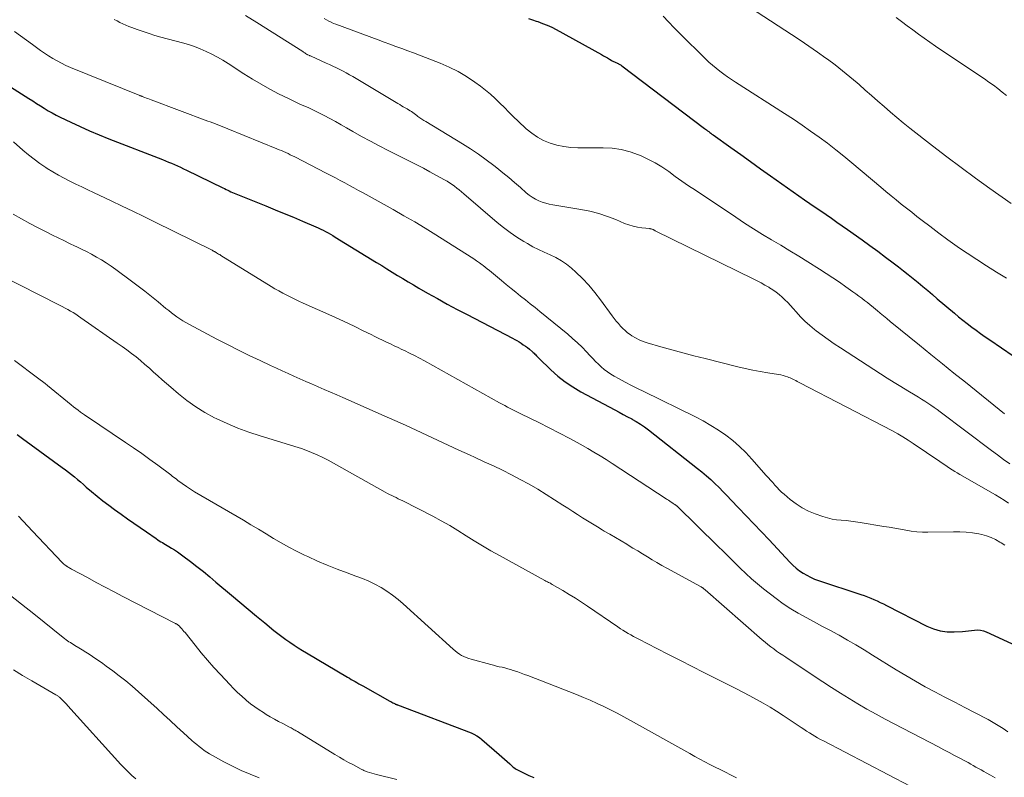
# Model space of a CAD drawing. Units: feet. Extents: x 1980000 to 1985000, y 555000 to 560000.
# Drawn here: x 1980859 to 1981032, y 558041 to 558174 of the extents above; entities that cross this region are included whole.
import ezdxf

# ---------------------------------------------------------------- set-up
doc = ezdxf.new("R2010")
doc.units = ezdxf.units.FT
doc.header["$LTSCALE"] = 100
doc.header["$MEASUREMENT"] = 0
doc.layers.add('CONTOUR INDEX', color=32, linetype='Continuous', lineweight=25)
doc.layers.add('CONTOUR INTERMEDIATE', color=40, linetype='Continuous', lineweight=15)

msp = doc.modelspace()

# ---------------------------------------------------------------- linework, layer by layer
at = {"layer": 'CONTOUR INDEX', "flags": 128}
for points, elevation in [([(1980948.67, 558174.48), (1980949.35, 558174.24), (1980950.04, 558174.01), (1980950.33, 558173.92), (1980951.15, 558173.62), (1980951.96, 558173.29), (1980952.75, 558172.92), (1980953.52, 558172.52), (1980961.5, 558168.12), (1980961.86, 558167.92), (1980962.21, 558167.72), (1980962.56, 558167.52), (1980962.91, 558167.31), (1980963.23, 558167.13), (1980963.42, 558167.02), (1980963.62, 558166.91), (1980963.82, 558166.82), (1980964.02, 558166.73), (1980964.2, 558166.65), (1980964.31, 558166.6), (1980964.43, 558166.55), (1980964.54, 558166.49), (1980964.66, 558166.43), (1980964.77, 558166.37), (1980964.88, 558166.3), (1980964.98, 558166.23), (1980965.08, 558166.16), (1980979.65, 558155.12), (1980979.84, 558154.97), (1980980.03, 558154.83), (1980980.22, 558154.69), (1980980.41, 558154.54), (1980980.6, 558154.4), (1980980.79, 558154.26), (1980980.98, 558154.12), (1980981.18, 558153.98), (1980984.29, 558151.75), (1980986.04, 558150.5), (1980987.8, 558149.25), (1980989.56, 558148), (1980991.32, 558146.76), (1980997.3, 558142.55), (1980998.24, 558141.88), (1980999.19, 558141.23), (1981000.14, 558140.57), (1981001.09, 558139.92), (1981002.04, 558139.27), (1981002.99, 558138.61), (1981003.94, 558137.94), (1981004.88, 558137.28), (1981007.44, 558135.45), (1981008.81, 558134.46), (1981010.18, 558133.46), (1981011.54, 558132.44), (1981012.89, 558131.42), (1981013.82, 558130.7), (1981014.7, 558130.02), (1981015.57, 558129.34), (1981016.43, 558128.64), (1981017.29, 558127.94), (1981018.14, 558127.24), (1981018.99, 558126.53), (1981019.83, 558125.82), (1981020.68, 558125.1), (1981023.69, 558122.54), (1981024.44, 558121.91), (1981025.2, 558121.3), (1981025.97, 558120.7), (1981026.74, 558120.11), (1981027.53, 558119.53), (1981028.32, 558118.96), (1981029.12, 558118.39), (1981029.92, 558117.84), (1981040.19, 558110.81)], 840), ([(1980852.83, 558165.3), (1980860.66, 558160.37), (1980861.33, 558159.94), (1980862.01, 558159.51), (1980862.69, 558159.08), (1980863.36, 558158.65), (1980864.04, 558158.23), (1980864.74, 558157.83), (1980865.44, 558157.45), (1980866.16, 558157.09), (1980868.01, 558156.19), (1980869.67, 558155.42), (1980871.34, 558154.67), (1980873.02, 558153.96), (1980874.72, 558153.28), (1980884.19, 558149.61), (1980884.73, 558149.39), (1980885.26, 558149.18), (1980885.79, 558148.96), (1980886.32, 558148.73), (1980886.85, 558148.5), (1980887.37, 558148.26), (1980887.89, 558148.01), (1980888.41, 558147.76), (1980894.81, 558144.62), (1980895.1, 558144.49), (1980895.38, 558144.35), (1980895.67, 558144.22), (1980895.95, 558144.09), (1980896.24, 558143.96), (1980896.53, 558143.83), (1980896.82, 558143.71), (1980897.11, 558143.59), (1980902.41, 558141.44), (1980904.02, 558140.78), (1980905.63, 558140.12), (1980907.24, 558139.44), (1980908.85, 558138.76), (1980911.17, 558137.78), (1980911.61, 558137.58), (1980912.05, 558137.38), (1980912.49, 558137.16), (1980912.93, 558136.94), (1980913.35, 558136.71), (1980913.78, 558136.47), (1980914.2, 558136.22), (1980914.62, 558135.97), (1980921.87, 558131.5), (1980922.8, 558130.93), (1980923.73, 558130.36), (1980924.65, 558129.78), (1980925.58, 558129.21), (1980926.51, 558128.64), (1980927.45, 558128.08), (1980928.39, 558127.53), (1980929.33, 558126.98), (1980930.88, 558126.09), (1980932.61, 558125.12), (1980934.35, 558124.16), (1980936.1, 558123.22), (1980937.85, 558122.3), (1980945.85, 558118.14), (1980946.24, 558117.93), (1980946.63, 558117.71), (1980947.01, 558117.48), (1980947.38, 558117.24), (1980947.75, 558116.99), (1980948.11, 558116.74), (1980948.46, 558116.47), (1980948.81, 558116.19), (1980949.34, 558115.75), (1980949.5, 558115.62), (1980949.65, 558115.48), (1980949.79, 558115.34), (1980949.93, 558115.19), (1980950.06, 558115.04), (1980950.2, 558114.89), (1980950.34, 558114.74), (1980950.49, 558114.6), (1980952.58, 558112.57), (1980953.81, 558111.47), (1980955.1, 558110.45), (1980956.47, 558109.54), (1980957.89, 558108.7), (1980963.88, 558105.5), (1980964.62, 558105.11), (1980965.36, 558104.71), (1980966.1, 558104.31), (1980966.84, 558103.92), (1980966.89, 558103.88), (1980967.65, 558103.45), (1980968.39, 558102.99), (1980969.1, 558102.5), (1980969.8, 558101.98), (1980978.43, 558095.2), (1980979.22, 558094.56), (1980980, 558093.9), (1980980.77, 558093.22), (1980981.51, 558092.52), (1980982.24, 558091.8), (1980982.97, 558091.08), (1980983.68, 558090.35), (1980984.39, 558089.61), (1980985.68, 558088.26), (1980987.02, 558086.84), (1980988.37, 558085.42), (1980989.71, 558084), (1980991.05, 558082.58), (1980994.72, 558078.67), (1980995.25, 558078.14), (1980995.82, 558077.63), (1980996.41, 558077.17), (1980997.03, 558076.74), (1980997.68, 558076.35), (1980998.35, 558076), (1980999.04, 558075.7), (1980999.75, 558075.44), (1981007.21, 558073), (1981007.8, 558072.8), (1981008.38, 558072.58), (1981008.95, 558072.35), (1981009.52, 558072.11), (1981010.08, 558071.86), (1981010.64, 558071.59), (1981011.2, 558071.32), (1981011.75, 558071.04), (1981018.83, 558067.39), (1981019.99, 558066.91), (1981021.17, 558066.56), (1981022.4, 558066.4), (1981023.65, 558066.38), (1981025.13, 558066.46), (1981025.66, 558066.5), (1981026.19, 558066.55), (1981026.72, 558066.62), (1981027.25, 558066.69), (1981027.77, 558066.72), (1981028.29, 558066.69), (1981028.79, 558066.58), (1981029.28, 558066.4), (1981038.97, 558061.94)], 860), ([(1980858.61, 558101.14), (1980859.54, 558100.45), (1980866.52, 558095.38), (1980867.07, 558094.97), (1980867.61, 558094.55), (1980868.15, 558094.12), (1980868.67, 558093.68), (1980869.2, 558093.24), (1980869.72, 558092.8), (1980870.24, 558092.35), (1980870.76, 558091.91), (1980871.68, 558091.12), (1980872.68, 558090.3), (1980873.68, 558089.49), (1980874.71, 558088.71), (1980875.75, 558087.95), (1980876.91, 558087.12), (1980878.03, 558086.33), (1980879.14, 558085.55), (1980880.26, 558084.77), (1980881.37, 558083.99), (1980883.08, 558082.82), (1980883.35, 558082.63), (1980883.62, 558082.45), (1980883.9, 558082.28), (1980884.17, 558082.11), (1980884.45, 558081.94), (1980884.73, 558081.77), (1980885.01, 558081.6), (1980885.29, 558081.43), (1980885.78, 558081.14), (1980886.29, 558080.82), (1980886.8, 558080.48), (1980887.3, 558080.13), (1980887.79, 558079.77), (1980889.12, 558078.77), (1980890.26, 558077.9), (1980891.39, 558077), (1980892.5, 558076.1), (1980893.61, 558075.17), (1980896.37, 558072.83), (1980897.82, 558071.6), (1980899.29, 558070.38), (1980900.75, 558069.16), (1980902.23, 558067.96), (1980903.82, 558066.65), (1980904.51, 558066.11), (1980905.2, 558065.58), (1980905.91, 558065.06), (1980906.63, 558064.56), (1980907.36, 558064.07), (1980908.09, 558063.59), (1980908.84, 558063.13), (1980909.58, 558062.67), (1980916.76, 558058.41), (1980917.1, 558058.21), (1980917.43, 558058.02), (1980917.77, 558057.82), (1980918.1, 558057.63), (1980918.44, 558057.44), (1980918.78, 558057.25), (1980919.12, 558057.06), (1980919.46, 558056.87), (1980924.24, 558054.18), (1980924.41, 558054.09), (1980924.58, 558054), (1980924.74, 558053.91), (1980924.91, 558053.82), (1980925.15, 558053.7), (1980925.2, 558053.67), (1980925.25, 558053.65), (1980925.3, 558053.63), (1980925.35, 558053.61), (1980925.4, 558053.59), (1980925.45, 558053.57), (1980925.5, 558053.55), (1980925.56, 558053.53), (1980938.54, 558048.59), (1980939.06, 558048.36), (1980939.56, 558048.09), (1980940.03, 558047.78), (1980940.47, 558047.43), (1980943.52, 558044.76), (1980943.98, 558044.35), (1980944.44, 558043.95), (1980944.9, 558043.54), (1980945.36, 558043.12), (1980945.91, 558042.62), (1980946.09, 558042.47), (1980946.29, 558042.33), (1980946.49, 558042.2), (1980946.7, 558042.08), (1980947.91, 558041.48), (1980948.74, 558041.09), (1980949.58, 558040.73)], 880)]:
    msp.add_lwpolyline(points, dxfattribs=dict(at, elevation=elevation))
at = {"layer": 'CONTOUR INTERMEDIATE', "flags": 128}
for points, elevation in [([(1980984.07, 558178.81), (1980994.99, 558171.67), (1980996.52, 558170.65), (1980998.05, 558169.62), (1980999.56, 558168.57), (1981001.06, 558167.5), (1981001.32, 558167.31), (1981002.67, 558166.31), (1981004, 558165.28), (1981005.3, 558164.22), (1981006.58, 558163.12), (1981006.89, 558162.85), (1981008, 558161.87), (1981009.1, 558160.9), (1981010.21, 558159.92), (1981011.31, 558158.95), (1981012.42, 558157.98), (1981013.54, 558157.03), (1981014.68, 558156.1), (1981015.83, 558155.18), (1981019.84, 558152.04), (1981022.34, 558150.11), (1981024.86, 558148.21), (1981027.4, 558146.35), (1981029.96, 558144.52), (1981033.71, 558141.87)], 832), ([(1980898.79, 558174.99), (1980900.79, 558173.79), (1980908.92, 558168.64), (1980909.04, 558168.56), (1980909.15, 558168.49), (1980909.26, 558168.41), (1980909.38, 558168.33), (1980909.57, 558168.19), (1980909.58, 558168.18), (1980909.6, 558168.17), (1980909.62, 558168.16), (1980909.64, 558168.15), (1980909.71, 558168.11), (1980909.73, 558168.1), (1980909.75, 558168.09), (1980909.77, 558168.08), (1980909.79, 558168.07), (1980909.96, 558168), (1980910.06, 558167.96), (1980910.16, 558167.91), (1980910.26, 558167.87), (1980910.36, 558167.82), (1980913.02, 558166.63), (1980913.62, 558166.36), (1980914.22, 558166.08), (1980914.81, 558165.8), (1980915.4, 558165.51), (1980915.99, 558165.21), (1980916.57, 558164.9), (1980917.15, 558164.57), (1980917.72, 558164.24), (1980925.66, 558159.48), (1980925.97, 558159.3), (1980926.29, 558159.11), (1980926.6, 558158.93), (1980926.92, 558158.76), (1980927.05, 558158.69), (1980927.3, 558158.54), (1980927.55, 558158.39), (1980927.8, 558158.23), (1980928.04, 558158.06), (1980928.27, 558157.89), (1980928.51, 558157.72), (1980928.75, 558157.55), (1980928.99, 558157.38), (1980929.19, 558157.23), (1980929.53, 558156.99), (1980929.87, 558156.76), (1980930.22, 558156.53), (1980930.58, 558156.31), (1980937.01, 558152.41), (1980938.44, 558151.51), (1980939.84, 558150.57), (1980941.21, 558149.58), (1980942.56, 558148.56), (1980943.09, 558148.14), (1980944.14, 558147.3), (1980945.18, 558146.44), (1980946.21, 558145.56), (1980947.23, 558144.67), (1980948.27, 558143.75), (1980948.78, 558143.34), (1980949.31, 558142.97), (1980949.87, 558142.65), (1980950.46, 558142.37), (1980951.07, 558142.13), (1980951.69, 558141.93), (1980952.32, 558141.77), (1980952.97, 558141.64), (1980957.88, 558140.83), (1980959.47, 558140.51), (1980961.03, 558140.12), (1980962.56, 558139.61), (1980964.07, 558139.03), (1980965.6, 558138.38), (1980966.34, 558138.1), (1980967.09, 558137.87), (1980967.86, 558137.71), (1980968.64, 558137.59), (1980970.04, 558137.45), (1980970.12, 558137.44), (1980970.21, 558137.42), (1980970.3, 558137.4), (1980970.38, 558137.37), (1980970.46, 558137.34), (1980970.55, 558137.31), (1980970.63, 558137.27), (1980970.7, 558137.22), (1980970.73, 558137.21), (1980970.81, 558137.16), (1980970.9, 558137.11), (1980970.99, 558137.06), (1980971.08, 558137.02), (1980988.26, 558128.58), (1980988.95, 558128.23), (1980989.64, 558127.87), (1980990.31, 558127.49), (1980990.98, 558127.11), (1980991.12, 558127.03), (1980991.7, 558126.66), (1980992.27, 558126.26), (1980992.81, 558125.83), (1980993.33, 558125.38), (1980993.84, 558124.9), (1980994.33, 558124.42), (1980994.8, 558123.91), (1980995.27, 558123.4), (1980995.83, 558122.76), (1980996.59, 558121.93), (1980997.37, 558121.15), (1980998.2, 558120.4), (1980999.06, 558119.69), (1980999.36, 558119.46), (1981000.4, 558118.66), (1981001.45, 558117.89), (1981002.53, 558117.15), (1981003.62, 558116.42), (1981010.68, 558111.86), (1981011.87, 558111.1), (1981013.07, 558110.35), (1981014.28, 558109.61), (1981015.49, 558108.88), (1981016.8, 558108.11), (1981017.36, 558107.77), (1981017.92, 558107.42), (1981018.47, 558107.06), (1981019.02, 558106.7), (1981019.56, 558106.33), (1981020.1, 558105.95), (1981020.63, 558105.57), (1981021.16, 558105.18), (1981030.22, 558098.36), (1981031.29, 558097.57), (1981032.37, 558096.78), (1981033.47, 558096.01)], 848), ([(1980912.69, 558174.46), (1980913.08, 558174.22), (1980913.49, 558174.01), (1980913.9, 558173.81), (1980914.31, 558173.62), (1980914.74, 558173.46), (1980922.16, 558170.71), (1980923.21, 558170.33), (1980924.25, 558169.94), (1980925.3, 558169.56), (1980926.34, 558169.18), (1980927.39, 558168.8), (1980928.43, 558168.41), (1980929.47, 558168.01), (1980930.51, 558167.61), (1980933.11, 558166.6), (1980934.71, 558165.9), (1980936.26, 558165.13), (1980937.75, 558164.24), (1980939.2, 558163.27), (1980940.18, 558162.56), (1980941.08, 558161.86), (1980941.96, 558161.14), (1980942.8, 558160.38), (1980943.61, 558159.58), (1980944.41, 558158.77), (1980945.22, 558157.97), (1980946.03, 558157.17), (1980946.86, 558156.39), (1980948.28, 558155.05), (1980949.23, 558154.26), (1980950.24, 558153.57), (1980951.33, 558153), (1980952.48, 558152.52), (1980953.67, 558152.18), (1980954.88, 558151.91), (1980956.11, 558151.77), (1980957.35, 558151.71), (1980961.83, 558151.7), (1980963.43, 558151.6), (1980965.01, 558151.38), (1980966.55, 558150.98), (1980968.06, 558150.45), (1980968.4, 558150.31), (1980969.7, 558149.71), (1980970.97, 558149.05), (1980972.18, 558148.31), (1980973.36, 558147.5), (1980974.52, 558146.66), (1980975.69, 558145.82), (1980976.87, 558145.01), (1980978.06, 558144.2), (1980985.18, 558139.45), (1980986.74, 558138.43), (1980988.31, 558137.42), (1980989.89, 558136.44), (1980991.49, 558135.48), (1980993.09, 558134.52), (1980994.69, 558133.55), (1980996.28, 558132.57), (1980997.86, 558131.59), (1980999.94, 558130.29), (1981001.11, 558129.54), (1981002.28, 558128.77), (1981003.44, 558127.99), (1981004.58, 558127.2), (1981005.81, 558126.33), (1981006.33, 558125.95), (1981006.85, 558125.57), (1981007.37, 558125.19), (1981007.88, 558124.8), (1981008.38, 558124.4), (1981008.88, 558124), (1981009.38, 558123.59), (1981009.88, 558123.18), (1981010.06, 558123.04), (1981010.64, 558122.55), (1981011.22, 558122.07), (1981011.81, 558121.59), (1981012.4, 558121.11), (1981017.54, 558116.92), (1981019.56, 558115.28), (1981021.58, 558113.64), (1981023.61, 558112), (1981025.64, 558110.37), (1981032.53, 558104.82)], 844), ([(1980972.38, 558174.89), (1980973.34, 558173.87), (1980974.32, 558172.86), (1980975.31, 558171.86), (1980979.85, 558167.38), (1980980.45, 558166.8), (1980981.08, 558166.24), (1980981.72, 558165.7), (1980982.38, 558165.18), (1980983.05, 558164.68), (1980983.73, 558164.19), (1980984.43, 558163.72), (1980985.13, 558163.26), (1980993.79, 558157.73), (1980995.33, 558156.73), (1980996.86, 558155.7), (1980998.37, 558154.65), (1980999.86, 558153.58), (1981001.34, 558152.48), (1981002.8, 558151.35), (1981004.23, 558150.2), (1981005.65, 558149.03), (1981010.74, 558144.75), (1981011.64, 558144), (1981012.53, 558143.25), (1981013.44, 558142.51), (1981014.34, 558141.77), (1981015.25, 558141.04), (1981016.17, 558140.32), (1981017.09, 558139.6), (1981018.01, 558138.88), (1981019.34, 558137.86), (1981020.94, 558136.66), (1981022.55, 558135.47), (1981024.18, 558134.31), (1981025.83, 558133.18), (1981025.92, 558133.12), (1981027.64, 558131.98), (1981029.37, 558130.87), (1981031.12, 558129.79), (1981032.89, 558128.74)], 836), ([(1981013.42, 558174.67), (1981014.4, 558173.93), (1981015.38, 558173.2), (1981016.37, 558172.46), (1981017.36, 558171.74), (1981018.36, 558171.02), (1981019.36, 558170.32), (1981020.38, 558169.63), (1981028.17, 558164.4), (1981028.97, 558163.84), (1981029.77, 558163.28), (1981030.56, 558162.7), (1981031.35, 558162.12), (1981032.12, 558161.52), (1981032.88, 558160.9)], 828), ([(1980875.7, 558174.31), (1980876.19, 558174.05), (1980876.69, 558173.79), (1980877.2, 558173.54), (1980877.71, 558173.31), (1980878.23, 558173.09), (1980878.76, 558172.89), (1980879.75, 558172.52), (1980880.78, 558172.16), (1980881.82, 558171.82), (1980882.86, 558171.5), (1980883.91, 558171.21), (1980887.69, 558170.21), (1980888.76, 558169.9), (1980889.81, 558169.54), (1980890.85, 558169.14), (1980891.87, 558168.69), (1980892.87, 558168.2), (1980893.85, 558167.68), (1980894.82, 558167.12), (1980895.76, 558166.53), (1980898.53, 558164.73), (1980900.02, 558163.79), (1980901.54, 558162.89), (1980903.08, 558162.04), (1980904.64, 558161.22), (1980906.38, 558160.35), (1980907.09, 558160), (1980907.8, 558159.66), (1980908.52, 558159.34), (1980909.24, 558159.03), (1980909.96, 558158.71), (1980910.68, 558158.38), (1980911.39, 558158.04), (1980912.09, 558157.68), (1980912.68, 558157.37), (1980913.67, 558156.84), (1980914.65, 558156.3), (1980915.64, 558155.76), (1980916.61, 558155.21), (1980917.73, 558154.57), (1980919.26, 558153.71), (1980920.81, 558152.87), (1980922.37, 558152.05), (1980923.94, 558151.24), (1980927.8, 558149.29), (1980928.98, 558148.69), (1980930.15, 558148.08), (1980931.31, 558147.46), (1980932.47, 558146.83), (1980933.85, 558146.07), (1980934.31, 558145.8), (1980934.77, 558145.53), (1980935.2, 558145.23), (1980935.64, 558144.92), (1980936.06, 558144.6), (1980936.47, 558144.27), (1980936.88, 558143.93), (1980937.29, 558143.59), (1980943.12, 558138.55), (1980944.25, 558137.63), (1980945.42, 558136.74), (1980946.63, 558135.93), (1980947.87, 558135.15), (1980948.47, 558134.81), (1980949.45, 558134.26), (1980950.44, 558133.74), (1980951.45, 558133.27), (1980952.48, 558132.82), (1980953.49, 558132.34), (1980954.45, 558131.8), (1980955.36, 558131.16), (1980956.22, 558130.46), (1980957, 558129.77), (1980958.18, 558128.64), (1980959.31, 558127.46), (1980960.36, 558126.21), (1980961.36, 558124.92), (1980963.42, 558122.06), (1980963.76, 558121.6), (1980964.12, 558121.14), (1980964.49, 558120.7), (1980964.87, 558120.27), (1980965.27, 558119.86), (1980965.69, 558119.47), (1980966.13, 558119.11), (1980966.6, 558118.77), (1980966.88, 558118.58), (1980967.51, 558118.2), (1980968.16, 558117.86), (1980968.84, 558117.58), (1980969.54, 558117.34), (1980971.99, 558116.64), (1980973.92, 558116.1), (1980975.87, 558115.57), (1980977.81, 558115.05), (1980979.76, 558114.55), (1980985.53, 558113.09), (1980986.85, 558112.78), (1980988.17, 558112.5), (1980989.5, 558112.25), (1980990.84, 558112.03), (1980992.73, 558111.75), (1980993.12, 558111.68), (1980993.51, 558111.59), (1980993.89, 558111.47), (1980994.27, 558111.34), (1980994.51, 558111.24), (1980994.76, 558111.14), (1980995.01, 558111.03), (1980995.25, 558110.91), (1980995.49, 558110.79), (1980995.74, 558110.66), (1980995.98, 558110.53), (1980996.22, 558110.41), (1980996.46, 558110.28), (1981012.76, 558101.8), (1981013.7, 558101.29), (1981014.63, 558100.76), (1981015.54, 558100.19), (1981016.43, 558099.61), (1981021.11, 558096.42), (1981021.54, 558096.13), (1981021.98, 558095.83), (1981022.42, 558095.54), (1981022.85, 558095.24), (1981023.29, 558094.95), (1981023.74, 558094.67), (1981024.19, 558094.4), (1981024.64, 558094.13), (1981030.93, 558090.51), (1981031.7, 558090.06), (1981032.46, 558089.59), (1981033.2, 558089.09)], 852), ([(1980858.09, 558172.2), (1980859.16, 558171.45), (1980860.22, 558170.68), (1980861.27, 558169.9), (1980861.96, 558169.38), (1980862.67, 558168.86), (1980863.38, 558168.36), (1980864.12, 558167.88), (1980864.86, 558167.42), (1980865.62, 558166.99), (1980866.39, 558166.58), (1980867.18, 558166.21), (1980867.98, 558165.86), (1980880.22, 558160.89), (1980880.26, 558160.87), (1980880.31, 558160.86), (1980880.36, 558160.84), (1980880.4, 558160.82), (1980880.45, 558160.8), (1980880.5, 558160.78), (1980880.54, 558160.77), (1980880.59, 558160.75), (1980881.06, 558160.57), (1980881.34, 558160.46), (1980881.63, 558160.36), (1980881.91, 558160.25), (1980882.19, 558160.14), (1980892.16, 558156.4), (1980892.61, 558156.24), (1980893.05, 558156.07), (1980893.5, 558155.89), (1980893.94, 558155.72), (1980894.38, 558155.54), (1980894.83, 558155.37), (1980895.27, 558155.19), (1980895.71, 558155.01), (1980904.34, 558151.51), (1980904.74, 558151.35), (1980905.13, 558151.19), (1980905.53, 558151.01), (1980905.92, 558150.84), (1980906.31, 558150.66), (1980906.7, 558150.48), (1980907.08, 558150.29), (1980907.47, 558150.1), (1980913, 558147.24), (1980913.83, 558146.81), (1980914.65, 558146.38), (1980915.47, 558145.95), (1980916.29, 558145.51), (1980917.11, 558145.07), (1980917.92, 558144.63), (1980918.73, 558144.19), (1980919.55, 558143.74), (1980924.84, 558140.79), (1980926.73, 558139.72), (1980928.61, 558138.63), (1980930.47, 558137.5), (1980932.32, 558136.36), (1980938.55, 558132.42), (1980939.04, 558132.1), (1980939.53, 558131.77), (1980940.01, 558131.42), (1980940.48, 558131.07), (1980940.66, 558130.93), (1980941.03, 558130.64), (1980941.4, 558130.35), (1980941.77, 558130.05), (1980942.13, 558129.76), (1980943.92, 558128.29), (1980944.75, 558127.6), (1980945.59, 558126.92), (1980946.44, 558126.24), (1980947.28, 558125.57), (1980948.13, 558124.9), (1980948.97, 558124.22), (1980949.81, 558123.54), (1980950.65, 558122.86), (1980955.58, 558118.82), (1980956.44, 558118.08), (1980957.29, 558117.32), (1980958.1, 558116.53), (1980958.9, 558115.71), (1980959.49, 558115.07), (1980959.98, 558114.56), (1980960.47, 558114.05), (1980960.97, 558113.56), (1980961.48, 558113.08), (1980962.01, 558112.62), (1980962.57, 558112.2), (1980963.15, 558111.81), (1980963.75, 558111.45), (1980964.65, 558110.96), (1980965.72, 558110.39), (1980966.8, 558109.82), (1980967.88, 558109.27), (1980968.97, 558108.73), (1980978.06, 558104.28), (1980979.45, 558103.55), (1980980.8, 558102.78), (1980982.12, 558101.94), (1980983.41, 558101.05), (1980984.64, 558100.09), (1980985.83, 558099.08), (1980986.94, 558097.99), (1980988.01, 558096.85), (1980990.55, 558093.97), (1980990.93, 558093.54), (1980991.3, 558093.11), (1980991.68, 558092.68), (1980992.06, 558092.25), (1980992.45, 558091.83), (1980992.85, 558091.42), (1980993.26, 558091.02), (1980993.69, 558090.64), (1980994.78, 558089.71), (1980995.8, 558088.94), (1980996.87, 558088.25), (1980998, 558087.68), (1980999.18, 558087.19), (1981000.54, 558086.71), (1981001.33, 558086.47), (1981002.13, 558086.27), (1981002.95, 558086.14), (1981003.77, 558086.05), (1981004.6, 558085.99), (1981005.43, 558085.9), (1981006.25, 558085.8), (1981007.07, 558085.67), (1981011.26, 558084.98), (1981012.23, 558084.82), (1981013.2, 558084.64), (1981014.17, 558084.46), (1981015.13, 558084.28), (1981016.1, 558084.12), (1981017.07, 558084), (1981018.05, 558083.94), (1981019.03, 558083.93), (1981023.52, 558084.02), (1981024.65, 558084), (1981025.78, 558083.94), (1981026.9, 558083.81), (1981028.02, 558083.64), (1981028.5, 558083.54), (1981029.35, 558083.33), (1981030.18, 558083.04), (1981030.96, 558082.66), (1981031.72, 558082.22), (1981031.93, 558082.08), (1981032.56, 558081.65)], 856), ([(1980857.93, 558152.75), (1980859.57, 558151.28), (1980860.55, 558150.45), (1980861.55, 558149.66), (1980862.59, 558148.91), (1980863.65, 558148.2), (1980863.87, 558148.06), (1980864.85, 558147.46), (1980865.85, 558146.88), (1980866.86, 558146.33), (1980867.89, 558145.81), (1980868.93, 558145.3), (1980869.97, 558144.8), (1980871.01, 558144.3), (1980872.05, 558143.8), (1980875.14, 558142.34), (1980877.06, 558141.43), (1980878.98, 558140.5), (1980880.89, 558139.57), (1980882.8, 558138.63), (1980892.92, 558133.63), (1980892.98, 558133.59), (1980893.05, 558133.56), (1980893.12, 558133.52), (1980893.19, 558133.49), (1980893.25, 558133.45), (1980893.32, 558133.41), (1980893.38, 558133.38), (1980893.45, 558133.34), (1980893.7, 558133.19), (1980893.88, 558133.08), (1980894.07, 558132.97), (1980894.26, 558132.86), (1980894.44, 558132.74), (1980903.32, 558127.27), (1980904, 558126.86), (1980904.68, 558126.46), (1980905.38, 558126.08), (1980906.08, 558125.71), (1980906.79, 558125.35), (1980907.5, 558125), (1980908.22, 558124.66), (1980908.94, 558124.33), (1980914.04, 558122.06), (1980915.43, 558121.43), (1980916.81, 558120.79), (1980918.18, 558120.13), (1980919.55, 558119.46), (1980920.93, 558118.77), (1980921.61, 558118.44), (1980922.28, 558118.11), (1980922.96, 558117.78), (1980923.64, 558117.46), (1980924.33, 558117.14), (1980925.01, 558116.82), (1980925.69, 558116.5), (1980926.36, 558116.17), (1980926.8, 558115.96), (1980927.69, 558115.52), (1980928.57, 558115.07), (1980929.45, 558114.61), (1980930.32, 558114.13), (1980943.54, 558106.76), (1980944.01, 558106.51), (1980944.47, 558106.25), (1980944.94, 558106.01), (1980945.41, 558105.76), (1980945.89, 558105.52), (1980946.36, 558105.28), (1980946.83, 558105.05), (1980947.31, 558104.82), (1980950.48, 558103.28), (1980952.31, 558102.37), (1980954.14, 558101.43), (1980955.94, 558100.46), (1980957.74, 558099.47), (1980959.11, 558098.7), (1980960.2, 558098.06), (1980961.29, 558097.42), (1980962.36, 558096.75), (1980963.43, 558096.07), (1980972.9, 558089.86), (1980973.12, 558089.72), (1980973.34, 558089.57), (1980973.57, 558089.42), (1980973.79, 558089.27), (1980974.09, 558089.06), (1980974.16, 558089.01), (1980974.23, 558088.97), (1980974.3, 558088.92), (1980974.36, 558088.88), (1980974.4, 558088.86), (1980974.45, 558088.82), (1980974.5, 558088.79), (1980974.55, 558088.76), (1980974.6, 558088.72), (1980974.64, 558088.69), (1980974.69, 558088.65), (1980974.73, 558088.61), (1980974.78, 558088.57), (1980982.04, 558081.5), (1980983.03, 558080.54), (1980984.01, 558079.57), (1980984.98, 558078.6), (1980985.95, 558077.63), (1980986.94, 558076.68), (1980987.95, 558075.75), (1980988.99, 558074.86), (1980990.06, 558073.99), (1980992.27, 558072.28), (1980993.54, 558071.35), (1980994.85, 558070.47), (1980996.19, 558069.66), (1980997.57, 558068.89), (1980998.97, 558068.16), (1981000.36, 558067.42), (1981001.75, 558066.67), (1981003.13, 558065.92), (1981003.37, 558065.79), (1981004.86, 558064.95), (1981006.34, 558064.09), (1981007.81, 558063.21), (1981009.27, 558062.31), (1981013.44, 558059.7), (1981015.12, 558058.68), (1981016.82, 558057.68), (1981018.54, 558056.73), (1981020.27, 558055.8), (1981022.02, 558054.89), (1981023.76, 558053.98), (1981025.51, 558053.07), (1981027.26, 558052.16), (1981029.64, 558050.92), (1981030.54, 558050.42), (1981031.42, 558049.9), (1981032.29, 558049.35), (1981033.13, 558048.77)], 864), ([(1980857.85, 558139.97), (1980859.32, 558139.16), (1980860.8, 558138.37), (1980862.28, 558137.59), (1980863.78, 558136.83), (1980864.78, 558136.32), (1980865.78, 558135.82), (1980866.78, 558135.33), (1980867.79, 558134.85), (1980868.8, 558134.38), (1980868.99, 558134.29), (1980869.9, 558133.85), (1980870.8, 558133.4), (1980871.69, 558132.93), (1980872.57, 558132.44), (1980873.44, 558131.93), (1980874.29, 558131.39), (1980875.12, 558130.83), (1980875.94, 558130.25), (1980878.71, 558128.21), (1980879.91, 558127.32), (1980881.1, 558126.4), (1980882.27, 558125.47), (1980883.43, 558124.53), (1980884.8, 558123.4), (1980885.28, 558123.01), (1980885.76, 558122.63), (1980886.24, 558122.26), (1980886.73, 558121.9), (1980887.24, 558121.55), (1980887.75, 558121.21), (1980888.27, 558120.9), (1980888.81, 558120.6), (1980893.76, 558117.98), (1980895.65, 558117), (1980897.56, 558116.03), (1980899.48, 558115.1), (1980901.41, 558114.19), (1980903.23, 558113.35), (1980904.26, 558112.88), (1980905.29, 558112.41), (1980906.31, 558111.93), (1980907.34, 558111.46), (1980908.37, 558111), (1980909.41, 558110.53), (1980910.44, 558110.07), (1980911.48, 558109.62), (1980911.59, 558109.57), (1980912.69, 558109.1), (1980913.78, 558108.62), (1980914.88, 558108.14), (1980915.97, 558107.66), (1980923.21, 558104.48), (1980925.1, 558103.64), (1980926.99, 558102.79), (1980928.86, 558101.92), (1980930.74, 558101.05), (1980932.61, 558100.17), (1980934.49, 558099.29), (1980936.37, 558098.43), (1980938.25, 558097.57), (1980939.28, 558097.11), (1980940.88, 558096.37), (1980942.48, 558095.62), (1980944.07, 558094.86), (1980945.65, 558094.07), (1980947.22, 558093.26), (1980948.76, 558092.41), (1980950.28, 558091.51), (1980951.78, 558090.59), (1980954.72, 558088.71), (1980955.59, 558088.16), (1980956.45, 558087.6), (1980957.31, 558087.05), (1980958.17, 558086.49), (1980959.04, 558085.94), (1980959.91, 558085.4), (1980960.79, 558084.87), (1980961.67, 558084.36), (1980962.02, 558084.16), (1980963.01, 558083.58), (1980963.99, 558083.01), (1980964.98, 558082.42), (1980965.96, 558081.83), (1980966.22, 558081.68), (1980967.07, 558081.16), (1980967.91, 558080.65), (1980968.76, 558080.13), (1980969.6, 558079.61), (1980970.45, 558079.09), (1980971.3, 558078.59), (1980972.16, 558078.1), (1980973.03, 558077.62), (1980978.97, 558074.38), (1980979.07, 558074.33), (1980979.16, 558074.28), (1980979.25, 558074.22), (1980979.34, 558074.16), (1980979.4, 558074.12), (1980979.46, 558074.08), (1980979.51, 558074.04), (1980979.57, 558073.99), (1980979.63, 558073.94), (1980979.71, 558073.87), (1980979.81, 558073.77), (1980989.85, 558064.97), (1980990.34, 558064.55), (1980990.83, 558064.15), (1980991.34, 558063.75), (1980991.86, 558063.37), (1980992.38, 558063), (1980992.91, 558062.63), (1980993.44, 558062.27), (1980993.97, 558061.91), (1980998.99, 558058.59), (1981000.52, 558057.58), (1981002.05, 558056.59), (1981003.6, 558055.6), (1981005.15, 558054.63), (1981006.71, 558053.68), (1981008.29, 558052.75), (1981009.89, 558051.87), (1981011.5, 558051), (1981020.87, 558046.12), (1981021.82, 558045.62), (1981022.77, 558045.12), (1981023.72, 558044.62), (1981024.67, 558044.11), (1981025.65, 558043.59), (1981026.11, 558043.34), (1981026.57, 558043.09), (1981027.02, 558042.83), (1981027.48, 558042.57), (1981027.94, 558042.31), (1981028.39, 558042.06), (1981028.85, 558041.8), (1981029.3, 558041.54), (1981030.06, 558041.12), (1981030.89, 558040.65)], 868), ([(1980851.89, 558131.1), (1980866.03, 558123.95), (1980866.52, 558123.7), (1980867.01, 558123.45), (1980867.49, 558123.18), (1980867.96, 558122.91), (1980868.44, 558122.64), (1980868.9, 558122.35), (1980869.36, 558122.05), (1980869.82, 558121.74), (1980876.22, 558117.28), (1980877.06, 558116.68), (1980877.89, 558116.08), (1980878.71, 558115.46), (1980879.52, 558114.83), (1980880.32, 558114.19), (1980881.1, 558113.53), (1980881.87, 558112.87), (1980882.62, 558112.18), (1980883.37, 558111.5), (1980884.13, 558110.82), (1980884.89, 558110.14), (1980885.66, 558109.48), (1980887.01, 558108.31), (1980888.5, 558107.13), (1980890.05, 558106.02), (1980891.67, 558105.04), (1980893.34, 558104.13), (1980893.66, 558103.98), (1980895.55, 558103.1), (1980897.46, 558102.29), (1980899.42, 558101.57), (1980901.4, 558100.92), (1980908.1, 558098.9), (1980908.28, 558098.84), (1980908.47, 558098.78), (1980908.65, 558098.71), (1980908.83, 558098.64), (1980910.46, 558097.99), (1980911.45, 558097.57), (1980912.42, 558097.13), (1980913.37, 558096.65), (1980914.31, 558096.14), (1980923.43, 558091), (1980923.8, 558090.79), (1980924.18, 558090.59), (1980924.57, 558090.4), (1980924.96, 558090.22), (1980925.34, 558090.04), (1980925.73, 558089.86), (1980926.12, 558089.67), (1980926.5, 558089.48), (1980931.79, 558086.76), (1980933.29, 558085.96), (1980934.78, 558085.13), (1980936.24, 558084.24), (1980937.68, 558083.33), (1980939.12, 558082.42), (1980940.57, 558081.52), (1980942.04, 558080.66), (1980943.53, 558079.82), (1980951.53, 558075.43), (1980951.69, 558075.35), (1980951.85, 558075.26), (1980952.02, 558075.18), (1980952.18, 558075.1), (1980952.35, 558075.02), (1980952.51, 558074.94), (1980952.67, 558074.85), (1980952.83, 558074.76), (1980954.73, 558073.66), (1980955.83, 558073), (1980956.92, 558072.33), (1980958, 558071.63), (1980959.06, 558070.92), (1980964.42, 558067.25), (1980964.86, 558066.95), (1980965.31, 558066.66), (1980965.76, 558066.38), (1980966.22, 558066.1), (1980966.68, 558065.84), (1980967.14, 558065.58), (1980967.61, 558065.32), (1980968.08, 558065.08), (1980971.27, 558063.44), (1980973.34, 558062.39), (1980975.42, 558061.33), (1980977.49, 558060.28), (1980979.57, 558059.24), (1980983.99, 558057.02), (1980985.21, 558056.4), (1980986.42, 558055.77), (1980987.63, 558055.13), (1980988.84, 558054.48), (1980990.03, 558053.81), (1980991.21, 558053.12), (1980992.37, 558052.4), (1980993.52, 558051.66), (1980996.7, 558049.53), (1980997.18, 558049.22), (1980997.65, 558048.9), (1980998.14, 558048.6), (1980998.62, 558048.29), (1980999.11, 558048), (1980999.6, 558047.71), (1981000.1, 558047.43), (1981000.61, 558047.16), (1981019.74, 558037.18)], 872), ([(1980858.09, 558114.22), (1980862.16, 558111.17), (1980862.61, 558110.83), (1980863.06, 558110.49), (1980863.5, 558110.14), (1980863.95, 558109.78), (1980868.11, 558106.39), (1980868.52, 558106.07), (1980868.93, 558105.75), (1980869.34, 558105.44), (1980869.76, 558105.13), (1980870.44, 558104.65), (1980870.52, 558104.59), (1980870.6, 558104.53), (1980870.69, 558104.47), (1980870.77, 558104.42), (1980877.66, 558099.78), (1980879.1, 558098.79), (1980880.53, 558097.8), (1980881.94, 558096.78), (1980883.35, 558095.75), (1980885.63, 558094.04), (1980885.89, 558093.85), (1980886.14, 558093.66), (1980886.39, 558093.47), (1980886.64, 558093.27), (1980886.9, 558093.08), (1980887.15, 558092.89), (1980887.41, 558092.71), (1980887.66, 558092.52), (1980888.41, 558092.01), (1980888.58, 558091.88), (1980888.76, 558091.77), (1980888.94, 558091.65), (1980889.12, 558091.54), (1980889.3, 558091.42), (1980889.48, 558091.31), (1980889.67, 558091.2), (1980889.85, 558091.09), (1980898.43, 558086.05), (1980899.77, 558085.26), (1980901.1, 558084.46), (1980902.43, 558083.66), (1980903.75, 558082.86), (1980905.09, 558082.07), (1980906.44, 558081.31), (1980907.81, 558080.6), (1980909.2, 558079.92), (1980909.78, 558079.64), (1980911.49, 558078.87), (1980913.2, 558078.13), (1980914.94, 558077.44), (1980916.7, 558076.79), (1980918.26, 558076.23), (1980919.4, 558075.79), (1980920.52, 558075.31), (1980921.61, 558074.77), (1980922.68, 558074.19), (1980923.72, 558073.55), (1980924.72, 558072.86), (1980925.68, 558072.12), (1980926.6, 558071.33), (1980935.4, 558063.31), (1980935.75, 558063.02), (1980936.11, 558062.74), (1980936.49, 558062.48), (1980936.88, 558062.25), (1980937.29, 558062.04), (1980937.7, 558061.85), (1980938.13, 558061.7), (1980938.57, 558061.56), (1980942.01, 558060.63), (1980942.51, 558060.5), (1980943, 558060.37), (1980943.51, 558060.25), (1980944.01, 558060.14), (1980944.51, 558060.02), (1980945, 558059.89), (1980945.5, 558059.75), (1980945.99, 558059.6), (1980946.2, 558059.53), (1980946.8, 558059.33), (1980947.39, 558059.12), (1980947.98, 558058.9), (1980948.56, 558058.68), (1980957.13, 558055.33), (1980958.34, 558054.84), (1980959.55, 558054.33), (1980960.75, 558053.79), (1980961.94, 558053.23), (1980963.13, 558052.64), (1980964.3, 558052.04), (1980965.46, 558051.42), (1980966.61, 558050.79), (1980977.06, 558044.93), (1980977.94, 558044.44), (1980978.83, 558043.96), (1980979.73, 558043.49), (1980980.63, 558043.02), (1980981.53, 558042.57), (1980982.43, 558042.11), (1980983.34, 558041.65), (1980984.24, 558041.2), (1980984.36, 558041.13), (1980985.33, 558040.65)], 876), ([(1980858.84, 558086.8), (1980859.64, 558085.89), (1980860.44, 558085), (1980861.26, 558084.13), (1980866.51, 558078.62), (1980866.59, 558078.54), (1980866.67, 558078.46), (1980866.75, 558078.39), (1980866.84, 558078.31), (1980866.89, 558078.26), (1980866.95, 558078.21), (1980867.01, 558078.16), (1980867.07, 558078.12), (1980867.13, 558078.07), (1980867.19, 558078.03), (1980867.25, 558077.99), (1980867.31, 558077.94), (1980867.38, 558077.9), (1980867.55, 558077.8), (1980867.7, 558077.71), (1980867.85, 558077.62), (1980868, 558077.54), (1980868.16, 558077.45), (1980870.96, 558075.94), (1980872.52, 558075.1), (1980874.08, 558074.28), (1980875.65, 558073.45), (1980877.22, 558072.64), (1980886.47, 558067.87), (1980886.56, 558067.83), (1980886.64, 558067.78), (1980886.72, 558067.73), (1980886.8, 558067.68), (1980886.88, 558067.62), (1980886.96, 558067.56), (1980887.03, 558067.5), (1980887.1, 558067.43), (1980887.37, 558067.14), (1980887.58, 558066.93), (1980887.77, 558066.71), (1980887.97, 558066.48), (1980888.15, 558066.26), (1980889.92, 558064.04), (1980891, 558062.72), (1980892.11, 558061.41), (1980893.24, 558060.13), (1980894.39, 558058.86), (1980896.03, 558057.11), (1980896.72, 558056.4), (1980897.42, 558055.71), (1980898.15, 558055.04), (1980898.89, 558054.39), (1980898.99, 558054.31), (1980899.7, 558053.73), (1980900.44, 558053.18), (1980901.2, 558052.65), (1980901.97, 558052.15), (1980902.47, 558051.84), (1980903.18, 558051.41), (1980903.9, 558050.99), (1980904.63, 558050.6), (1980905.36, 558050.21), (1980906.47, 558049.65), (1980906.66, 558049.55), (1980906.85, 558049.46), (1980907.03, 558049.36), (1980907.21, 558049.26), (1980907.4, 558049.15), (1980907.58, 558049.05), (1980907.76, 558048.94), (1980907.94, 558048.84), (1980914.54, 558044.79), (1980915.35, 558044.31), (1980916.16, 558043.84), (1980916.98, 558043.38), (1980917.81, 558042.93), (1980919.16, 558042.2), (1980919.31, 558042.13), (1980919.47, 558042.05), (1980919.63, 558041.98), (1980919.79, 558041.92), (1980920.26, 558041.74), (1980920.66, 558041.59), (1980921.06, 558041.46), (1980921.46, 558041.34), (1980921.87, 558041.24), (1980925.46, 558040.38)], 884), ([(1980857.14, 558073.03), (1980859.32, 558071.29), (1980861.49, 558069.55), (1980866.69, 558065.39), (1980866.93, 558065.2), (1980867.19, 558065.01), (1980867.44, 558064.83), (1980867.7, 558064.66), (1980867.97, 558064.49), (1980868.23, 558064.32), (1980868.5, 558064.15), (1980868.77, 558063.99), (1980869.45, 558063.57), (1980870.06, 558063.2), (1980870.66, 558062.82), (1980871.26, 558062.43), (1980871.86, 558062.04), (1980871.87, 558062.03), (1980872.47, 558061.62), (1980873.07, 558061.21), (1980873.66, 558060.79), (1980874.25, 558060.36), (1980875.42, 558059.5), (1980876.58, 558058.63), (1980877.72, 558057.73), (1980878.83, 558056.8), (1980879.93, 558055.84), (1980883.22, 558052.86), (1980884.39, 558051.8), (1980885.55, 558050.74), (1980886.72, 558049.68), (1980887.88, 558048.62), (1980889.37, 558047.25), (1980889.79, 558046.88), (1980890.21, 558046.52), (1980890.65, 558046.17), (1980891.09, 558045.82), (1980891.55, 558045.49), (1980892.01, 558045.18), (1980892.49, 558044.89), (1980892.97, 558044.61), (1980895, 558043.51), (1980896.52, 558042.72), (1980898.05, 558041.98), (1980899.62, 558041.29), (1980901.2, 558040.64)], 888), ([(1980857.94, 558059.72), (1980859.54, 558058.72), (1980861.16, 558057.74), (1980865.38, 558055.3), (1980865.49, 558055.23), (1980865.61, 558055.16), (1980865.72, 558055.09), (1980865.83, 558055.01), (1980865.94, 558054.94), (1980866.05, 558054.86), (1980866.15, 558054.77), (1980866.24, 558054.68), (1980866.54, 558054.38), (1980866.79, 558054.13), (1980867.03, 558053.88), (1980867.26, 558053.63), (1980867.5, 558053.38), (1980876.85, 558043.03), (1980877.48, 558042.36), (1980878.12, 558041.71), (1980878.79, 558041.08), (1980879.47, 558040.46)], 892)]:
    msp.add_lwpolyline(points, dxfattribs=dict(at, elevation=elevation))

doc.saveas('drawing.dxf')
